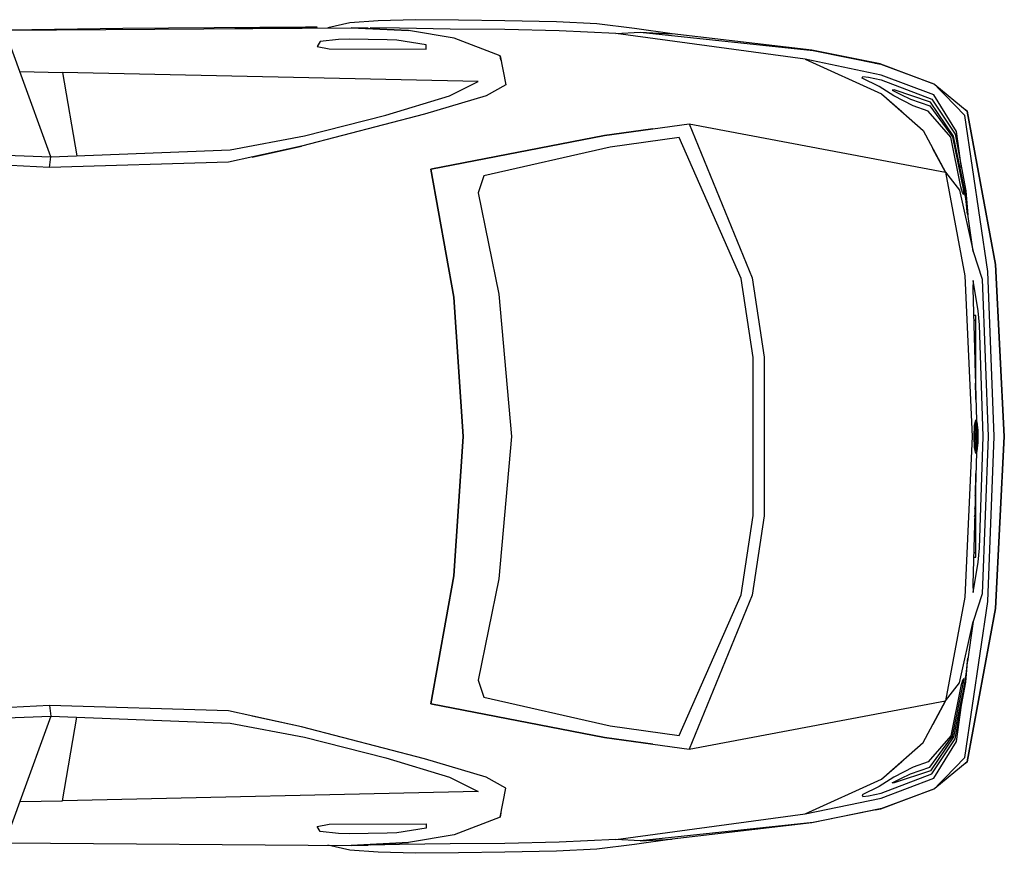
# Model space of a CAD drawing. Extents: x -12666 to 52040, y -6005 to 35213.
# Drawn here: x 10537 to 12575, y 9357 to 11082 of the extents above; entities that cross this region are included whole.
import ezdxf

# ---------------------------------------------------------------- set-up
doc = ezdxf.new("R2010")
doc.units = 0
doc.layers.add('X-3117-F$0$G-XREF-____-OTLN', color=11, linetype='CONTINUOUS')
doc.layers.add('X-XREF', color=7, linetype='CONTINUOUS')

# ---------------------------------------------------------------- blocks, each defined once
blk = doc.blocks.new('X-3117-F')
at = {"layer": 'X-3117-F$0$G-XREF-____-OTLN'}
for p, q in [((10750.7, 11064.6), (11128.7, 11067.3)), ((11127.5, 11066), (10982.2, 11063.7)), ((11152.1, 11066.4), (11127.5, 11066)), ((11128.7, 11067.3), (11152.6, 11067.1)), ((11152.6, 11067.1), (11152.1, 11066.4)), ((11220.5, 11075.5), (11174.7, 11065)), ((11220.4, 11075.5), (11220.5, 11075.5)), ((11279.3, 11079.8), (11220.5, 11075.5)), ((11356, 11081.8), (11279.3, 11079.8)), ((11445.2, 11080.7), (11356, 11081.8)), ((11541, 11079.2), (11445.2, 11080.7)), ((11647.8, 11077.5), (11541, 11079.2)), ((11731.7, 11073.1), (11647.8, 11077.5)), ((11809.5, 11063.6), (11731.7, 11073.1)), ((10512, 11060.5), (11223.3, 11065.3)), ((10515.6, 11061), (10750.7, 11064.6)), ((11223.3, 11065.3), (11342.1, 11059.3)), ((11342.1, 11059.3), (11223.3, 11065.3)), ((11223.3, 11065.3), (11258.3, 11064.9)), ((11323.4, 11064), (11262.4, 11064.8)), ((11428.3, 11062.5), (11323.4, 11064)), ((11436.5, 11043.6), (11342.1, 11059.3)), ((11541, 11061.8), (11428.3, 11062.5)), ((11653.5, 11058.8), (11541, 11061.8)), ((11771.2, 11053.1), (11653.5, 11058.8)), ((11771.1, 11053.1), (11821.6, 11056.3)), ((12162.6, 11000.5), (11771.1, 11053.1)), ((11809.5, 11063.6), (11809.6, 11063.6)), ((11887.8, 11052.4), (11809.5, 11063.6)), ((11821.6, 11056.3), (11887.8, 11052.4)), ((11821.6, 11056.3), (12179.1, 11018.1)), ((12176.9, 11018.6), (11887.8, 11052.4)), ((10537, 10974.9), (10513.7, 11039.5)), ((11158.6, 11036.7), (11152.9, 11026.7)), ((11152.9, 11026.7), (11177.3, 11021.6)), ((11196.8, 11041), (11158.6, 11036.7)), ((11218.8, 11041.6), (11196.8, 11041)), ((11297.9, 11040.5), (11218.8, 11041.6)), ((11317.9, 11039.2), (11297.9, 11040.5)), ((11378.2, 11029.7), (11317.9, 11039.2)), ((11378, 11020.7), (11378.2, 11029.7)), ((11531.2, 11007.3), (11436.5, 11043.6)), ((11959.5, 11027.8), (11959.5, 11027.8)), ((11177.3, 11021.6), (11378, 11020.7)), ((11533.1, 10998), (11531.2, 11007.3)), ((11531.2, 11007.3), (11543.5, 10946.8)), ((12318, 10990.2), (12176.9, 11018.6)), ((12179.1, 11018.1), (12319.5, 10989.7)), ((12320, 10967.4), (12162.6, 11000.5)), ((12162.6, 11000.5), (12320.6, 10928.4)), ((12318, 10990.2), (12257.4, 11002.4)), ((12307.4, 10992.1), (12319.5, 10989.7)), ((12319.5, 10989.7), (12318, 10990.2)), ((12318.4, 10990), (12318, 10990.2)), ((12431.3, 10947.7), (12319.5, 10989.7)), ((12319.5, 10989.7), (12429.1, 10949.3)), ((10537, 10974.9), (10625.5, 10972.9)), ((10601.5, 10797.8), (10537, 10974.9)), ((11485.9, 10954.3), (10625.5, 10972.9)), ((10625.5, 10972.9), (10655.6, 10799.9)), ((12242.2, 10983.8), (12242.2, 10983.8)), ((12242.4, 10983.7), (12242.4, 10983.7)), ((12281, 10961), (12281.9, 10964.1)), ((12281.9, 10964.1), (12293.9, 10962.7)), ((12429.1, 10926.2), (12320, 10967.4)), ((11426.6, 10924.6), (11485.9, 10954.3)), ((11543.5, 10946.8), (11502.4, 10924.5)), ((12316.1, 10943.8), (12281, 10961)), ((12293.9, 10962.7), (12320.3, 10957.3)), ((12346, 10924.5), (12316.1, 10943.8)), ((12320.3, 10957.3), (12424.7, 10917.5)), ((12429.1, 10949.3), (12431.3, 10947.7)), ((12493.1, 10883.5), (12431.3, 10947.7)), ((12431.3, 10947.7), (12441.1, 10937.5)), ((12431.3, 10947.7), (12498, 10892.4)), ((11294.9, 10884.4), (11426.6, 10924.6)), ((11502.4, 10924.5), (11375, 10886.6)), ((12320.6, 10928.4), (12362.7, 10891.6)), ((12347, 10936.4), (12343, 10936.2)), ((12343, 10936.2), (12360.9, 10927)), ((12386, 10903.4), (12346, 10924.5)), ((12422.4, 10910.9), (12347, 10936.4)), ((12360.9, 10927), (12381, 10917.4)), ((12475.8, 10850.3), (12429.1, 10926.2)), ((12331.7, 10918.7), (12407, 10852.9)), ((12381, 10917.4), (12420.5, 10903.9)), ((12417.4, 10892.6), (12386, 10903.4)), ((12420.5, 10903.9), (12467.9, 10839.6)), ((12469.7, 10841.2), (12422.4, 10910.9)), ((12424.7, 10917.5), (12473, 10844.7)), ((11375, 10886.6), (11120.5, 10820.4)), ((11126.7, 10841.6), (11294.9, 10884.4)), ((12464.4, 10838.5), (12417.4, 10892.6)), ((12540.7, 10560.7), (12493.1, 10883.5)), ((12498, 10892.4), (12494.6, 10895.2)), ((12498, 10892.4), (12556.8, 10575.7)), ((12556.8, 10575.7), (12498, 10892.4)), ((11747.1, 10842.1), (11922.4, 10866.3)), ((11922.4, 10866.3), (12053.3, 10548.1)), ((11922.4, 10866.3), (12453.5, 10766.2)), ((10972.8, 10812.3), (11126.7, 10841.6)), ((11747.1, 10842.1), (11388.2, 10772.7)), ((11388.3, 10772.7), (11747.1, 10842.1)), ((11847.6, 10856), (11747.1, 10842.1)), ((12407, 10852.9), (12453.5, 10766.2)), ((12473, 10844.7), (12495.5, 10727.8)), ((12486.3, 10775.3), (12475.8, 10850.3)), ((11901.8, 10838.2), (11758.9, 10817.8)), ((12030.5, 10546.7), (11901.8, 10838.2)), ((12485.1, 10736.1), (12464.4, 10838.5)), ((12467.9, 10839.6), (12490.7, 10728.6)), ((12493.7, 10725.2), (12469.7, 10841.2)), ((10323, 10809.7), (10601.5, 10797.8)), ((10601.5, 10797.8), (10972.8, 10812.3)), ((11120.5, 10820.4), (10969.5, 10787)), ((11017.9, 10797.7), (11120.5, 10820.4)), ((11758.9, 10817.8), (11497.4, 10758.8)), ((12453.5, 10766.2), (12427.3, 10815)), ((10599, 10776), (10318.1, 10790)), ((10599, 10776), (10601.5, 10797.8)), ((10969.5, 10787), (10599, 10776)), ((11388.2, 10772.7), (11435.5, 10507.8)), ((11435.5, 10507.8), (11388.3, 10772.7)), ((12453.5, 10766.2), (12482.3, 10729)), ((12453.5, 10766.2), (12493.3, 10551.8)), ((11390.8, 10758.7), (11390.8, 10758.6)), ((11497.4, 10758.8), (11486, 10723.9)), ((11486, 10723.9), (11529, 10513.9)), ((12482.3, 10729), (12510.5, 10602.4)), ((12488.2, 10724.2), (12485.1, 10736.1)), ((12491.2, 10719.9), (12488.2, 10724.2)), ((12490.7, 10728.6), (12491.2, 10719.9)), ((12494.9, 10714.1), (12492.6, 10730.7)), ((12497.2, 10692.4), (12493.7, 10725.2)), ((12495.5, 10727.8), (12499, 10685.6)), ((12497.9, 10682.7), (12497.2, 10692.4)), ((12499.4, 10678.2), (12497.9, 10682.7)), ((12499, 10685.6), (12499.4, 10678.2)), ((12510.5, 10602.4), (12499, 10684.6)), ((12510.5, 10602.4), (12529.2, 10545.2)), ((12553.8, 10219.5), (12540.7, 10560.7)), ((12556.8, 10575.7), (12574.9, 10219.5)), ((12574.9, 10219.5), (12556.8, 10575.7)), ((12055, 10383), (12030.5, 10546.7)), ((12053.3, 10548.1), (12077.9, 10383.7)), ((12493.3, 10551.8), (12508.4, 10219.5)), ((12510.5, 10542), (12509.6, 10525.7)), ((12521.1, 10479.7), (12510.5, 10542)), ((12529.2, 10545.2), (12541.5, 10219.5)), ((12509.6, 10525.7), (12517.2, 10252)), ((11455, 10219.5), (11435.5, 10507.8)), ((11435.6, 10507.8), (11455, 10219.5)), ((11529, 10513.9), (11555.2, 10219.5)), ((12523.8, 10450.5), (12521.1, 10479.7)), ((12516, 10469.5), (12511.2, 10469.5)), ((12515.9, 10459.5), (12511.5, 10459.5)), ((12515.9, 10298.1), (12515.9, 10459.5)), ((12516, 10296.3), (12516, 10469.5)), ((12531, 10219.5), (12523.8, 10450.5)), ((12513.7, 10401.8), (12513.5, 10395.3)), ((12513.5, 10395.3), (12513.6, 10395.1)), ((12513.6, 10395.1), (12513.7, 10394.8)), ((12513.8, 10401.5), (12513.7, 10401.8)), ((12513.7, 10394.8), (12513.8, 10394.5)), ((12513.9, 10401.2), (12513.8, 10401.5)), ((12513.8, 10394.5), (12513.9, 10394.2)), ((12514, 10400.8), (12513.9, 10401.2)), ((12513.9, 10394.2), (12514, 10393.9)), ((12514.1, 10400.5), (12514, 10400.8)), ((12514, 10393.9), (12514.2, 10393.1)), ((12514.2, 10400), (12514.1, 10400.5)), ((12514.4, 10399.2), (12514.2, 10400)), ((12514.6, 10398.1), (12514.4, 10399.2)), ((12514.7, 10397), (12514.6, 10398.1)), ((12514.9, 10395.8), (12514.7, 10397)), ((12515, 10394.4), (12514.9, 10395.8)), ((12515.1, 10392.9), (12515, 10394.4)), ((12055, 10056), (12055, 10383)), ((12077.9, 10383.7), (12077.9, 10055.3)), ((12514.2, 10393.1), (12514.3, 10392.2)), ((12514.3, 10392.2), (12514.4, 10391.3)), ((12514.4, 10391.3), (12514.5, 10390.1)), ((12514.5, 10390.1), (12514.6, 10388.9)), ((12514.6, 10388.9), (12514.7, 10387.7)), ((12514.7, 10374.5), (12514.6, 10373.2)), ((12514.6, 10373.2), (12514.6, 10371.9)), ((12514.7, 10387.7), (12514.8, 10386.3)), ((12514.8, 10375.9), (12514.7, 10374.5)), ((12514.8, 10386.3), (12514.8, 10384.8)), ((12514.8, 10384.8), (12514.8, 10383.3)), ((12514.8, 10383.3), (12514.9, 10381.7)), ((12514.9, 10380.2), (12514.8, 10378.7)), ((12514.8, 10378.7), (12514.8, 10377.3)), ((12514.8, 10377.3), (12514.8, 10375.9)), ((12514.9, 10381.7), (12514.9, 10380.2)), ((12515.2, 10391.4), (12515.1, 10392.9)), ((12515.3, 10389.8), (12515.2, 10391.4)), ((12515.3, 10388.1), (12515.3, 10389.8)), ((12515.4, 10386.3), (12515.3, 10388.1)), ((12515.3, 10373.8), (12515.4, 10375.5)), ((12515.3, 10372.2), (12515.3, 10373.8)), ((12515.4, 10384.4), (12515.4, 10386.3)), ((12515.4, 10382.4), (12515.4, 10384.4)), ((12515.4, 10380.4), (12515.4, 10382.4)), ((12515.4, 10377.4), (12515.4, 10380.4)), ((12515.4, 10375.5), (12515.4, 10377.4)), ((12514.1, 10367.9), (12514, 10367.4)), ((12514.2, 10368.7), (12514.1, 10367.9)), ((12514.4, 10369.7), (12514.2, 10368.7)), ((12514.2, 10361.2), (12514.3, 10361.7)), ((12514.3, 10361.7), (12514.5, 10362.6)), ((12514.5, 10370.7), (12514.4, 10369.7)), ((12514.6, 10371.9), (12514.5, 10370.7)), ((12514.5, 10362.6), (12514.6, 10363.6)), ((12514.6, 10363.6), (12514.8, 10364.7)), ((12514.8, 10364.7), (12514.9, 10365.9)), ((12514.9, 10365.9), (12515, 10367.1)), ((12515, 10367.1), (12515.1, 10368.5)), ((12515.1, 10368.5), (12515.2, 10369.9)), ((12515.2, 10369.9), (12515.3, 10372.2)), ((12515.1, 10328.8), (12515.1, 10329.8)), ((12515.2, 10327.6), (12515.1, 10328.8)), ((12515.3, 10326.4), (12515.2, 10327.6)), ((12515.3, 10324.5), (12515.3, 10326.4)), ((12515.4, 10322.5), (12515.3, 10324.5)), ((12515.4, 10320.4), (12515.4, 10322.5)), ((12515.4, 10317.8), (12515.4, 10320.4)), ((12515.4, 10316.3), (12515.4, 10317.8)), ((12513.4, 10242.2), (12515.7, 10254.3)), ((12515.7, 10254.3), (12518.3, 10250.1)), ((12512.5, 10219.5), (12513.4, 10242.2)), ((12513.8, 10239.1), (12513.1, 10219.5)), ((12515.8, 10249.5), (12513.8, 10239.1)), ((12518, 10245.3), (12515.8, 10249.5)), ((12518.3, 10250.1), (12516.1, 10223.9)), ((12517, 10219.5), (12518.3, 10250.1)), ((12517.3, 10246.6), (12517.5, 10240.4)), ((12517.7, 10235.1), (12518.1, 10219.5)), ((12519.5, 10229.9), (12518, 10245.3)), ((12518.3, 10250.1), (12520, 10231.6)), ((12520, 10231.6), (12520, 10207.4)), ((11455, 10219.5), (11435.5, 9931.2)), ((11435.5, 9931.2), (11455, 10219.5)), ((11555.2, 10219.5), (11529, 9925.1)), ((12508.4, 10219.5), (12493.3, 9887.1)), ((12516.1, 10223.9), (12512.5, 10219.5)), ((12512.5, 10219.5), (12516.1, 10215.1)), ((12513.4, 10196.7), (12512.5, 10219.5)), ((12513.1, 10219.5), (12513.8, 10199.9)), ((12516.1, 10215.1), (12518.3, 10188.9)), ((12518.3, 10188.9), (12517, 10219.5)), ((12518.1, 10219.5), (12517.7, 10203.9)), ((12519.5, 10209.1), (12519.5, 10229.9)), ((12523.8, 9988.5), (12531, 10219.5)), ((12541.5, 10219.5), (12529.2, 9893.8)), ((12540.7, 9878.2), (12553.8, 10219.5)), ((12574.9, 10219.5), (12556.8, 9863.3)), ((12556.8, 9863.3), (12574.9, 10219.5)), ((12515.7, 10184.6), (12513.4, 10196.7)), ((12513.8, 10199.9), (12515.8, 10189.5)), ((12515.8, 10189.5), (12518, 10193.7)), ((12517.5, 10198.6), (12517.3, 10192.4)), ((12518, 10193.7), (12519.5, 10209.1)), ((12520, 10207.4), (12518.3, 10188.9)), ((12517.2, 10187), (12509.6, 9913.3)), ((12518.3, 10188.9), (12515.7, 10184.6)), ((12515.9, 9979.5), (12515.9, 10140.8)), ((12516, 9969.5), (12516, 10142.7)), ((12515.4, 10116.4), (12515.3, 10118.3)), ((12515.4, 10114.7), (12515.4, 10116.4)), ((12515.4, 10113), (12515.4, 10114.7)), ((12515.4, 10111.1), (12515.4, 10113)), ((12515.4, 10109.1), (12515.4, 10111.1)), ((12515.4, 10107.2), (12515.4, 10109.1)), ((12514.7, 10097.1), (12514.9, 10098.1)), ((12514.9, 10098.1), (12515, 10099.4)), ((12515, 10099.4), (12515.1, 10100.7)), ((12515.1, 10100.7), (12515.2, 10102.2)), ((12515.2, 10102.2), (12515.3, 10103.7)), ((12515.3, 10105.4), (12515.4, 10107.2)), ((12515.3, 10103.7), (12515.3, 10105.4)), ((12515.3, 10065.9), (12514, 10070.5)), ((12514.2, 10080.2), (12515.3, 10080.2)), ((12515.3, 10086.5), (12514.4, 10086.5)), ((12515.3, 10080.2), (12515.3, 10086.5)), ((12030.5, 9892.2), (12055, 10056)), ((12077.9, 10055.3), (12053.3, 9890.9)), ((12513.5, 10054.1), (12515.3, 10060.1)), ((12514.3, 10062.3), (12513.7, 10060.5)), ((12513.8, 10065.8), (12514.4, 10064.1)), ((12514.6, 10063.3), (12514.3, 10062.3)), ((12514.4, 10064.1), (12514.6, 10063.3)), ((12515.3, 10060.1), (12515.3, 10065.9)), ((12513.1, 10039.6), (12515.3, 10039.6)), ((12515.3, 10045.9), (12513.3, 10045.9)), ((12515.3, 10039.6), (12515.3, 10045.9)), ((12521.1, 9959.3), (12523.8, 9988.5)), ((12511.2, 9969.5), (12516, 9969.5)), ((12511.5, 9979.5), (12515.9, 9979.5)), ((12510.5, 9897), (12521.1, 9959.3)), ((11388.2, 9666.2), (11435.5, 9931.2)), ((11435.5, 9931.2), (11388.3, 9666.2)), ((11529, 9925.1), (11486, 9715.1)), ((12509.6, 9913.3), (12510.5, 9897)), ((11901.8, 9600.8), (12030.5, 9892.2)), ((12053.3, 9890.9), (11922.4, 9572.6)), ((12493.3, 9887.1), (12453.5, 9672.7)), ((12529.2, 9893.8), (12510.5, 9836.6)), ((12493.1, 9555.5), (12540.7, 9878.2)), ((12498, 9546.6), (12556.8, 9863.3)), ((12556.8, 9863.3), (12498, 9546.6)), ((12482.3, 9710), (12510.5, 9836.6)), ((12510.5, 9836.6), (12499, 9754.3)), ((12497.2, 9746.5), (12493.7, 9713.7)), ((12495.5, 9711.2), (12499, 9753.3)), ((12497.9, 9756.2), (12497.2, 9746.5)), ((12499.4, 9760.7), (12497.9, 9756.2)), ((12499, 9753.3), (12499.4, 9760.7)), ((12494.9, 9724.8), (12492.6, 9708.2)), ((11486, 9715.1), (11497.4, 9680.2)), ((12453.5, 9672.7), (12482.3, 9710)), ((12485.1, 9702.8), (12464.4, 9600.5)), ((12467.9, 9599.4), (12490.7, 9710.4)), ((12493.7, 9713.7), (12469.7, 9597.8)), ((12473, 9594.3), (12495.5, 9711.2)), ((12488.2, 9714.8), (12485.1, 9702.8)), ((12491.2, 9719.1), (12488.2, 9714.8)), ((12490.7, 9710.4), (12491.2, 9719.1)), ((11390.8, 9680.4), (11390.8, 9680.3)), ((11497.4, 9680.2), (11758.9, 9621.2)), ((10599, 9663), (10318.1, 9648.9)), ((10599, 9663), (10601.5, 9641.2)), ((10969.5, 9651.9), (10599, 9663)), ((11747.1, 9596.9), (11388.2, 9666.2)), ((11388.3, 9666.2), (11747.1, 9596.9)), ((11922.4, 9572.6), (12453.5, 9672.7)), ((12407, 9586.1), (12453.5, 9672.7)), ((12453.5, 9672.7), (12427.3, 9623.9)), ((12475.8, 9588.7), (12486.3, 9663.7)), ((10323, 9629.3), (10601.5, 9641.2)), ((10601.5, 9641.2), (10537, 9464.1)), ((10601.5, 9641.2), (10972.8, 9626.7)), ((11120.5, 9618.6), (10969.5, 9651.9)), ((11120.5, 9618.6), (11017.9, 9641.2)), ((10625.5, 9466), (10655.6, 9639.1)), ((10972.8, 9626.7), (11126.7, 9597.4)), ((11758.9, 9621.2), (11901.8, 9600.8)), ((11375, 9552.4), (11120.5, 9618.6)), ((12464.4, 9600.5), (12417.4, 9546.4)), ((12420.5, 9535.1), (12467.9, 9599.4)), ((11126.7, 9597.4), (11294.9, 9554.6)), ((11847.6, 9583), (11747.1, 9596.9)), ((11747.1, 9596.9), (11922.4, 9572.6)), ((12331.7, 9520.2), (12407, 9586.1)), ((12469.7, 9597.8), (12422.4, 9528)), ((12424.7, 9521.4), (12473, 9594.3)), ((12429.1, 9512.8), (12475.8, 9588.7)), ((11294.9, 9554.6), (11426.6, 9514.4)), ((11502.4, 9514.5), (11375, 9552.4)), ((12320.6, 9510.6), (12362.7, 9547.4)), ((12417.4, 9546.4), (12386, 9535.6)), ((12431.3, 9491.3), (12493.1, 9555.5)), ((12498, 9546.6), (12431.3, 9491.3)), ((12494.6, 9543.8), (12498, 9546.6)), ((12320.3, 9481.7), (12424.7, 9521.4)), ((12386, 9535.6), (12346, 9514.5)), ((12422.4, 9528), (12347, 9502.6)), ((12360.9, 9512), (12381, 9521.5)), ((12381, 9521.5), (12420.5, 9535.1)), ((11426.6, 9514.4), (11485.9, 9484.7)), ((11543.5, 9492.2), (11502.4, 9514.5)), ((12162.6, 9438.5), (12320.6, 9510.6)), ((12346, 9514.5), (12316.1, 9495.2)), ((12320, 9471.5), (12429.1, 9512.8)), ((12343, 9502.8), (12360.9, 9512)), ((12347, 9502.6), (12343, 9502.8)), ((12441.1, 9501.5), (12431.3, 9491.3)), ((11485.9, 9484.7), (10625.5, 9466)), ((11531.2, 9431.6), (11543.5, 9492.2)), ((12316.1, 9495.2), (12281, 9477.9)), ((12281, 9477.9), (12281.9, 9474.9)), ((12281.9, 9474.9), (12293.9, 9476.2)), ((12293.9, 9476.2), (12320.3, 9481.7)), ((12319.5, 9449.3), (12431.3, 9491.3)), ((12429.1, 9489.7), (12319.5, 9449.3)), ((12431.3, 9491.3), (12429.1, 9489.7)), ((10537, 9464.1), (10513.7, 9399.5)), ((10537, 9464.1), (10625.5, 9466)), ((12162.6, 9438.5), (12320, 9471.5)), ((11533.1, 9441), (11531.2, 9431.6)), ((11771.1, 9385.8), (12162.6, 9438.5)), ((12318, 9448.8), (12176.9, 9420.4)), ((12319.5, 9449.3), (12179.1, 9420.9)), ((12242.2, 9455.2), (12242.2, 9455.2)), ((12242.4, 9455.2), (12242.4, 9455.2)), ((12318, 9448.8), (12257.4, 9436.6)), ((12307.4, 9446.9), (12319.5, 9449.3)), ((12318, 9448.8), (12319.5, 9449.3)), ((12318.4, 9448.9), (12318, 9448.8)), ((11152.9, 9412.3), (11177.3, 9417.4)), ((11177.3, 9417.4), (11378, 9418.3)), ((11378, 9418.3), (11378.2, 9409.2)), ((11531.2, 9431.6), (11436.5, 9395.3)), ((12179.1, 9420.9), (11821.6, 9382.7)), ((12176.9, 9420.4), (11887.8, 9386.6)), ((11158.6, 9402.2), (11152.9, 9412.3)), ((11196.8, 9398), (11158.6, 9402.2)), ((11218.8, 9397.4), (11196.8, 9398)), ((11297.9, 9398.5), (11218.8, 9397.4)), ((11317.9, 9399.8), (11297.9, 9398.5)), ((11378.2, 9409.2), (11317.9, 9399.8)), ((11436.5, 9395.3), (11342.1, 9379.7)), ((11959.5, 9411.2), (11959.5, 9411.2)), ((10512, 9378.5), (11223.3, 9373.6)), ((11223.3, 9373.6), (11342.1, 9379.6)), ((11342.1, 9379.6), (11223.3, 9373.6)), ((11323.4, 9375), (11262.4, 9374.2)), ((11428.3, 9376.5), (11323.4, 9375)), ((11541, 9377.2), (11428.3, 9376.5)), ((11653.5, 9380.1), (11541, 9377.2)), ((11771.2, 9385.8), (11653.5, 9380.1)), ((11809.5, 9375.4), (11731.7, 9365.9)), ((11821.6, 9382.7), (11771.1, 9385.8)), ((11887.8, 9386.6), (11809.5, 9375.4)), ((11809.5, 9375.4), (11809.6, 9375.4)), ((11821.6, 9382.7), (11887.8, 9386.6)), ((11220.5, 9363.4), (11174.7, 9374)), ((11220.4, 9363.5), (11220.5, 9363.4)), ((11279.3, 9359.2), (11220.5, 9363.4)), ((11223.3, 9373.6), (11258.3, 9374.1)), ((11356, 9357.1), (11279.3, 9359.2)), ((11445.2, 9358.2), (11356, 9357.1)), ((11541, 9359.8), (11445.2, 9358.2)), ((11647.8, 9361.5), (11541, 9359.8)), ((11731.7, 9365.9), (11647.8, 9361.5))]:
    blk.add_line(p, q, dxfattribs=at)

msp = doc.modelspace()

# ---------------------------------------------------------------- block references
at = {"layer": 'X-XREF'}
msp.add_blockref('X-3117-F', (0, 0), dxfattribs=at)

doc.saveas('drawing.dxf')
